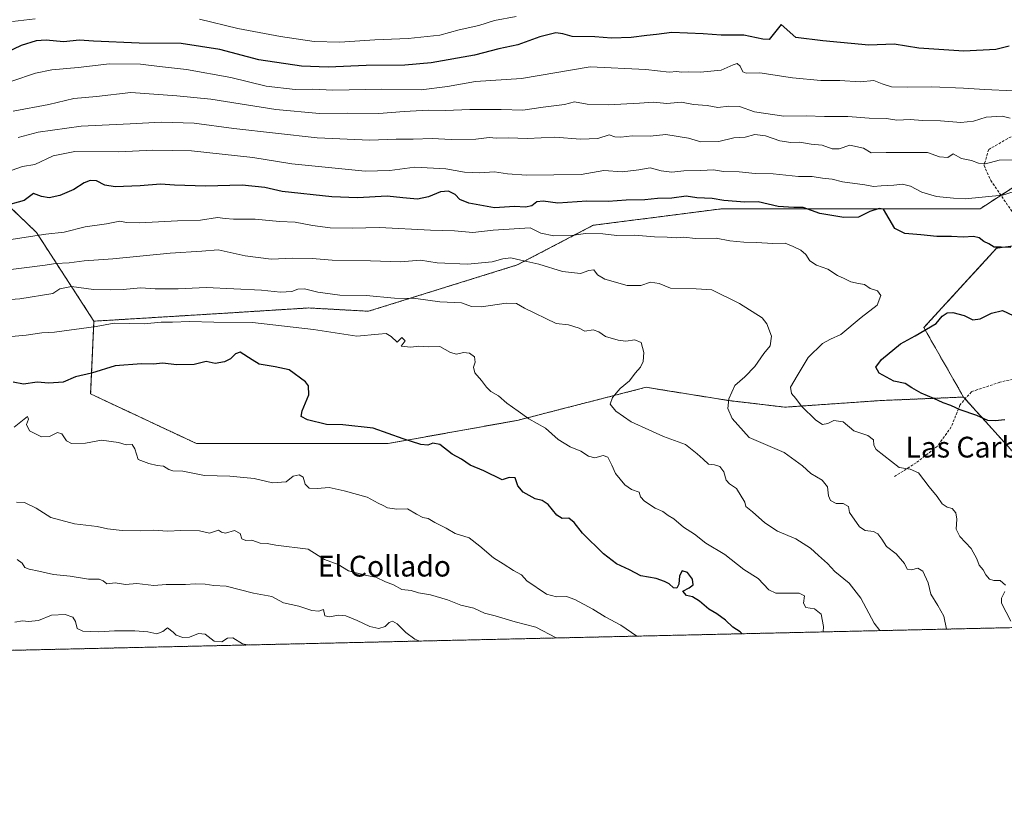
# Model space of a CAD drawing. Units: metres. Extents: x 655257 to 658723, y 4727862 to 4730253.
# Drawn here: x 657890 to 658270, y 4727862 to 4728164 of the extents above; entities that cross this region are included whole.
import ezdxf
from ezdxf.enums import TextEntityAlignment as Align

# ---------------------------------------------------------------- set-up
doc = ezdxf.new("R2010")
doc.units = ezdxf.units.M
doc.header["$MEASUREMENT"] = 0
doc.linetypes.add('TRAZOS', pattern=[0.75, 0.5, -0.25])
doc.linetypes.add('TRAZOSX2', pattern=[1.5, 1, -0.5])
for name, color, linetype, lineweight in [('Arbolado forestal', 92, 'TRAZOS', 0), ('Arbolado forestal CxS', 92, 'Continuous', 0), ('Comarca CxS', 133, 'Continuous', 0), ('Comunidad Autónoma CxS', 142, 'Continuous', 0), ('Curva de nivel maestra', 36, 'Continuous', 30), ('Curva de nivel normal', 36, 'Continuous', 0), ('Entidad de ámbito territorial CxS', 92, 'Continuous', 0), ('Espacio natural protegido CxS', 2, 'Continuous', 0), ('Municipio CxS', 142, 'Continuous', 0), ('Provincia CxS', 1, 'Continuous', 0), ('Senda', 19, 'TRAZOSX2', 0), ('Texto cartográfico', 19, 'Continuous', 0)]:
    doc.layers.add(name, color=color, linetype=linetype, lineweight=lineweight)
doc.styles.add('Arial', font='txt', dxfattribs={"height": 0.2})

# ---------------------------------------------------------------- blocks, each defined once
blk = doc.blocks.new('*U160')
at = {"layer": 'Curva de nivel normal', "color": 36, "linetype": 'Continuous', "lineweight": 0}
blk.add_polyline3d([(657889.28, 4727977.81, 1185), (657892.26, 4727977.68, 1185), (657896.78, 4727975.53, 1185), (657902.44, 4727972.02, 1185), (657911.57, 4727969.52, 1185), (657920.24, 4727968.5, 1185), (657924.24, 4727967.66, 1185), (657929.9, 4727966.99, 1185), (657936.9, 4727966.87, 1185), (657941.9, 4727967.13, 1185), (657947.45, 4727966.73, 1185), (657952.54, 4727966.91, 1185), (657959.7, 4727966.8, 1185), (657963.57, 4727965.98, 1185), (657966.97, 4727967.15, 1185), (657968.12, 4727966.38, 1185), (657969.7, 4727965.96, 1185), (657973.12, 4727967, 1185), (657975.37, 4727965.76, 1185), (657975.94, 4727963.8, 1185), (657977.57, 4727963.05, 1185), (657979.86, 4727963.29, 1185), (657983.06, 4727962.05, 1185), (657985.75, 4727961.9, 1185), (657989.02, 4727961.36, 1185), (658001.46, 4727959.72, 1185), (658007.74, 4727955.84, 1185), (658013.09, 4727953.85, 1185), (658017.08, 4727951.46, 1185), (658024, 4727949.62, 1185), (658027.57, 4727948.93, 1185), (658031.34, 4727947.14, 1185), (658034.32, 4727946.06, 1185), (658037.62, 4727944.25, 1185), (658041.22, 4727943.82, 1185), (658044.01, 4727942.99, 1185), (658048.66, 4727942.18, 1185), (658055.11, 4727940.31, 1185), (658060.29, 4727938.17, 1185), (658065.33, 4727936.99, 1185), (658069.38, 4727935.18, 1185), (658073.48, 4727934.15, 1185), (658081.19, 4727931.8, 1185), (658089.14, 4727929.76, 1185), (658097.02, 4727925.58, 1185)], dxfattribs=at)
blk = doc.blocks.new('*U170')
at = {"layer": 'Curva de nivel normal', "color": 36, "linetype": 'Continuous', "lineweight": 0}
blk.add_polyline3d([(658128.09, 4727926.28, 1180), (658121.9, 4727930.5, 1180), (658115.8, 4727933.72, 1180), (658111.07, 4727936.66, 1180), (658104.13, 4727940.39, 1180), (658100.92, 4727941.51, 1180), (658097.18, 4727941.44, 1180), (658093.22, 4727942.48, 1180), (658085.7, 4727947.63, 1180), (658083.68, 4727949.85, 1180), (658080.62, 4727951.54, 1180), (658076.58, 4727954.18, 1180), (658072.86, 4727956.45, 1180), (658067.61, 4727960.87, 1180), (658063.53, 4727964.12, 1180), (658058.11, 4727965.77, 1180), (658054.63, 4727967.82, 1180), (658050.32, 4727969.98, 1180), (658047.71, 4727971.63, 1180), (658045.6, 4727972.02, 1180), (658043.28, 4727973.19, 1180), (658039.76, 4727975.35, 1180), (658035.62, 4727975.15, 1180), (658032.06, 4727975.66, 1180), (658030.4, 4727976.62, 1180), (658028.51, 4727977.44, 1180), (658024.2, 4727979.82, 1180), (658015.35, 4727982.28, 1180), (658009.66, 4727983.58, 1180), (658005, 4727983.14, 1180), (658001.86, 4727983.32, 1180), (658000.36, 4727984.84, 1180), (657999.53, 4727987.46, 1180), (657998.09, 4727988.42, 1180), (657995.7, 4727987.85, 1180), (657993.04, 4727985.69, 1180), (657987.84, 4727985.33, 1180), (657980.75, 4727987.01, 1180), (657971.4, 4727987.83, 1180), (657961.66, 4727988.18, 1180), (657953.2, 4727989.82, 1180), (657949.45, 4727989.98, 1180), (657947.82, 4727990.49, 1180), (657945.85, 4727991.78, 1180), (657943.35, 4727991.94, 1180), (657940.22, 4727992.82, 1180), (657936.09, 4727994.35, 1180), (657934.84, 4727998.44, 1180), (657933.76, 4728000.02, 1180), (657931.51, 4727999.92, 1180), (657928.54, 4728000.83, 1180), (657921.95, 4728001.75, 1180), (657915.74, 4728000.54, 1180), (657910.45, 4728000.48, 1180), (657908.42, 4728001.45, 1180), (657906.72, 4728004.19, 1180), (657905.06, 4728004.69, 1180), (657901.9, 4728003.17, 1180), (657898.84, 4728003.06, 1180), (657894.18, 4728005.34, 1180), (657893.14, 4728007.76, 1180), (657893.88, 4728009.85, 1180), (657893.51, 4728010.82, 1180), (657888.32, 4728006.78, 1180)], dxfattribs=at)
blk = doc.blocks.new('*U210')
at = {"layer": 'Curva de nivel normal', "color": 36, "linetype": 'Continuous', "lineweight": 0}
blk.add_polyline3d([(657978.1, 4727922.88, 1195), (657976.26, 4727923.36, 1195), (657972.49, 4727925.57, 1195), (657970.49, 4727925.56, 1195), (657968.34, 4727924.13, 1195), (657965.38, 4727924.36, 1195), (657961.9, 4727927.08, 1195), (657959.24, 4727927.27, 1195), (657955.87, 4727925.94, 1195), (657953.22, 4727925.78, 1195), (657950.68, 4727926.61, 1195), (657949.59, 4727927.85, 1195), (657947.34, 4727929.44, 1195), (657945.57, 4727928.03, 1195), (657943.28, 4727927.17, 1195), (657939.75, 4727927.92, 1195), (657934.72, 4727928.34, 1195), (657926.96, 4727928.31, 1195), (657920.96, 4727927.95, 1195), (657914.72, 4727928.23, 1195), (657912.6, 4727929.26, 1195), (657911.97, 4727931.9, 1195), (657910.94, 4727933.53, 1195), (657908.02, 4727934.62, 1195), (657902.72, 4727934.31, 1195), (657897.67, 4727932.26, 1195), (657893.89, 4727931.92, 1195), (657891.5, 4727932.2, 1195), (657888.62, 4727931.66, 1195)], dxfattribs=at)

msp = doc.modelspace()

# ---------------------------------------------------------------- linework, layer by layer
at = {"layer": 'Arbolado forestal', "color": 92, "linetype": 'TRAZOS', "lineweight": 0}
for points in [[(657919.04, 4728047.56, 1169.28), (657961.05, 4728050.11, 1168.93), (657972.66, 4728050.84, 1168.77), (658001.78, 4728052.66, 1167.61), (658024.7, 4728051.38, 1166.71), (658081.98, 4728069.21, 1161.07), (658111.26, 4728084.49, 1153.58), (658160.9, 4728090.86, 1151.2), (658213.09, 4728090.86, 1148.46), (658260.19, 4728090.86, 1146.55), (658268.22, 4728096.04, 1144.79), (658299.65, 4728116.33, 1138.74), (658327.66, 4728143.07, 1129.69), (658330.32, 4728158.16, 1123.31), (658331.48, 4728164.72, 1121.52), (658332.25, 4728198.79, 1110.26)], [(658253.82, 4728018.35, 1149.39), (658238.55, 4728045.08, 1150.25), (658266.56, 4728075.64, 1149.89), (658281.45, 4728077.76, 1149.77), (658320.02, 4728083.27, 1151.17), (658365.85, 4728094.73, 1150.82), (658406.58, 4728098.55, 1151.73), (658438.4, 4728104.91, 1151.06), (658474.05, 4728111.27, 1146.78), (658502.25, 4728119.86, 1141.32), (658503.32, 4728120.18, 1141.15), (658540.24, 4728116.37, 1138.68), (658570.79, 4728107.46, 1133.71)], [(657864.91, 4728112.34, 1138.37), (657896.87, 4728081.77, 1154.49), (657919.04, 4728047.56, 1169.28)], [(657919.04, 4728047.56, 1169.28), (657917.77, 4728019.55, 1176.55), (657958.5, 4728000.44, 1178.72), (658032.33, 4728000.44, 1175.94), (658081.98, 4728009.36, 1170.39), (658131.62, 4728022.09, 1164.09), (658140.06, 4728020.74, 1163.37), (658163.45, 4728017, 1159.96), (658185.09, 4728014.45, 1155.91), (658222, 4728017, 1151.17), (658247.94, 4728018.1, 1149.66), (658253.82, 4728018.35, 1149.39)], [(658275.19, 4727929.62, 1154), (658279.28, 4727957.25, 1151.14), (658276.74, 4727992.89, 1150.02), (658254.48, 4728017.63, 1149.44), (658253.82, 4728018.35, 1149.39)], [(658275.19, 4727929.62, 1154), (657630.59, 4727914.99, 1198.88)]]:
    msp.add_polyline3d(points, dxfattribs=at)
at = {"layer": 'Arbolado forestal CxS', "color": 92, "linetype": 'Continuous', "lineweight": 0}
for points in [[(658299.65, 4728116.33, 1138.74), (658260.19, 4728090.86, 1146.55), (658213.09, 4728090.86, 1148.46), (658160.9, 4728090.86, 1151.2), (658111.26, 4728084.49, 1153.58), (658081.98, 4728069.21, 1161.07), (658024.7, 4728051.38, 1166.71), (658001.78, 4728052.66, 1167.61), (657972.66, 4728050.84, 1168.77), (657961.05, 4728050.11, 1168.93), (657919.04, 4728047.56, 1169.28), (657896.88, 4728081.77, 1154.49), (657864.91, 4728112.34, 1138.37)], [(658320.02, 4728083.27, 1151.17), (658266.56, 4728075.63, 1149.89), (658238.55, 4728045.08, 1150.25), (658253.83, 4728018.35, 1149.39), (658247.94, 4728018.1, 1149.66), (658222, 4728017, 1151.17), (658185.09, 4728014.45, 1155.91), (658163.45, 4728017, 1159.96), (658140.07, 4728020.74, 1163.37), (658131.62, 4728022.09, 1164.09), (658081.98, 4728009.36, 1170.39), (658032.33, 4728000.44, 1175.94), (657958.5, 4728000.44, 1178.72), (657917.77, 4728019.55, 1176.55), (657919.04, 4728047.56, 1169.28), (657961.05, 4728050.11, 1168.93), (657972.66, 4728050.84, 1168.77), (658001.78, 4728052.66, 1167.61), (658024.7, 4728051.38, 1166.71), (658081.98, 4728069.21, 1161.07), (658111.26, 4728084.49, 1153.58), (658160.9, 4728090.86, 1151.2), (658213.09, 4728090.86, 1148.46), (658260.19, 4728090.86, 1146.55), (658299.65, 4728116.33, 1138.74)], [(657864.91, 4728112.34, 1138.37), (657896.88, 4728081.77, 1154.49), (657919.04, 4728047.56, 1169.28), (657919.04, 4728047.56, 1169.28), (657917.77, 4728019.55, 1176.55), (657958.5, 4728000.44, 1178.72), (658032.33, 4728000.44, 1175.94), (658081.98, 4728009.36, 1170.39), (658131.62, 4728022.09, 1164.09), (658140.07, 4728020.74, 1163.37), (658163.45, 4728017, 1159.96), (658185.09, 4728014.45, 1155.91), (658222, 4728017, 1151.17), (658247.94, 4728018.1, 1149.66), (658253.83, 4728018.35, 1149.39), (658276.74, 4727992.89, 1150.02)], [(658276.74, 4727992.89, 1150.02), (658253.83, 4728018.35, 1149.39), (658238.55, 4728045.08, 1150.25), (658266.56, 4728075.63, 1149.89), (658320.02, 4728083.27, 1151.17)], [(658275.19, 4727929.62, 1154), (657630.59, 4727914.99, 1198.88), (657618.94, 4727927.53, 1194.23), (657599.49, 4727933.08, 1191.11), (657585.59, 4727933.08, 1191.33), (657563.36, 4727930.31, 1191.36), (657541.12, 4727926.14, 1192.01), (657527.23, 4727919.19, 1193.3), (657510.55, 4727915.02, 1194.99), (657493.87, 4727927.53, 1189), (657492.49, 4727945.59, 1182.85), (657488.32, 4727978.94, 1169.93), (657484.15, 4727990.06, 1164.45), (657479.98, 4728002.57, 1157.94), (657466.08, 4728005.35, 1155.67), (657448.02, 4728005.35, 1154.69), (657418.83, 4728005.35, 1153.03), (657385.48, 4728035.92, 1137.34), (657372.98, 4728051.2, 1129.68)]]:
    msp.add_polyline3d(points, dxfattribs=at)
at = {"layer": 'Comarca CxS', "color": 133, "linetype": 'Continuous', "lineweight": 0}
msp.add_polyline3d([(658415.11, 4727932.8, 1127.82), (655326.89, 4727862.69, 1221.59)], dxfattribs=at)
msp.add_polyline3d([(658415.11, 4727932.8, 1127.82), (655326.89, 4727862.69, 1221.59)], dxfattribs=at)
at = {"layer": 'Comunidad Autónoma CxS', "color": 142, "linetype": 'Continuous', "lineweight": 0}
msp.add_polyline3d([(655326.89, 4727862.69, 1221.59), (655309.47, 4727862.29, 1219.68), (655309.3, 4727869.7, 1222.3), (655257.48, 4730175.59, 767.15), (658669.93, 4730253.1, 925.82), (658714.36, 4728319.11, 1081.59), (658723.08, 4727939.79, 1011.91), (658415.11, 4727932.8, 1127.82), (655326.89, 4727862.69, 1221.59)], close=True, dxfattribs=at)
msp.add_polyline3d([(655326.89, 4727862.69, 1221.59), (655309.47, 4727862.29, 1219.68), (655309.3, 4727869.7, 1222.3), (655257.48, 4730175.59, 767.15), (658669.93, 4730253.1, 925.82), (658714.36, 4728319.11, 1081.59), (658723.08, 4727939.79, 1011.91), (658415.11, 4727932.8, 1127.82), (655326.89, 4727862.69, 1221.59)], close=True, dxfattribs=at)
at = {"layer": 'Curva de nivel maestra', "color": 36, "linetype": 'Continuous', "lineweight": 30}
for points in [[(658271.44, 4728153.41, 1125), (658266.2, 4728152.16, 1125), (658253.9, 4728151.56, 1125), (658236.57, 4728152.74, 1125), (658227.08, 4728154.2, 1125), (658217.4, 4728153.87, 1125), (658199.72, 4728155.52, 1125), (658189.32, 4728156.82, 1125), (658183.57, 4728161.86, 1125), (658178.98, 4728156.07, 1125), (658176.5, 4728156.12, 1125), (658169.2, 4728157.73, 1125), (658160.57, 4728157.69, 1125), (658153.57, 4728158.23, 1125), (658141.54, 4728158.72, 1125), (658135.58, 4728157.92, 1125), (658131.86, 4728157.59, 1125), (658125.88, 4728156.77, 1125), (658118.28, 4728156.56, 1125), (658111.89, 4728157.06, 1125), (658103.15, 4728157.13, 1125), (658099.57, 4728158.27, 1125), (658096.85, 4728158.54, 1125), (658090.68, 4728157.03, 1125), (658082.18, 4728154.02, 1125), (658074.9, 4728152.44, 1125), (658065.57, 4728149.99, 1125), (658048.92, 4728147.06, 1125), (658038.69, 4728146.15, 1125), (658023.86, 4728146.01, 1125), (658009.23, 4728145.39, 1125), (657998.94, 4728145.78, 1125), (657982.5, 4728148.26, 1125), (657967.57, 4728152.12, 1125), (657952.66, 4728154.5, 1125), (657936.46, 4728154.59, 1125), (657918.85, 4728155.44, 1125), (657913.5, 4728155.83, 1125), (657907.33, 4728155.19, 1125), (657900.69, 4728155.77, 1125), (657896.8, 4728155.54, 1125), (657891, 4728153.7, 1125), (657885.43, 4728151.08, 1125)], [(658271.99, 4728075.98, 1150), (658268.26, 4728076.1, 1150), (658265.66, 4728076.02, 1150), (658263.57, 4728077.3, 1150), (658261.62, 4728078.2, 1150), (658259.89, 4728079.62, 1150), (658257.71, 4728080.2, 1150), (658253.68, 4728079.86, 1150), (658249.24, 4728080.21, 1150), (658243.57, 4728080.23, 1150), (658237.42, 4728080.87, 1150), (658231.21, 4728081.35, 1150), (658227.36, 4728083.3, 1150), (658222.99, 4728090.64, 1150), (658221.4, 4728090.89, 1150), (658217.75, 4728089.76, 1150), (658213.41, 4728087.64, 1150), (658207.8, 4728087.46, 1150), (658198.46, 4728089.08, 1150), (658192.14, 4728091.33, 1150), (658188.44, 4728091.39, 1150), (658182.5, 4728091.76, 1150), (658174.7, 4728093.51, 1150), (658169.64, 4728093.44, 1150), (658161.58, 4728094.05, 1150), (658157.05, 4728094.79, 1150), (658151.16, 4728095.02, 1150), (658147.05, 4728095.71, 1150), (658141.57, 4728094.9, 1150), (658135.95, 4728094.83, 1150), (658131.1, 4728094.32, 1150), (658123.88, 4728094.14, 1150), (658117, 4728093.68, 1150), (658108.79, 4728093.72, 1150), (658097.64, 4728092.95, 1150), (658091.99, 4728093.78, 1150), (658089.57, 4728093.55, 1150), (658087.57, 4728091.97, 1150), (658085.24, 4728091.43, 1150), (658081, 4728091.74, 1150), (658073.31, 4728091.21, 1150), (658063.41, 4728092.97, 1150), (658059.96, 4728094.46, 1150), (658058.11, 4728096.38, 1150), (658055.58, 4728097.64, 1150), (658052.46, 4728097.39, 1150), (658047.89, 4728095.47, 1150), (658043.61, 4728094.61, 1150), (658038, 4728095.04, 1150), (658031.9, 4728095.64, 1150), (658020.57, 4728095.12, 1150), (658010.57, 4728095.39, 1150), (657991.46, 4728097.46, 1150), (657984.78, 4728099.01, 1150), (657976.12, 4728099.94, 1150), (657962.02, 4728099.53, 1150), (657950.02, 4728099.88, 1150), (657944.68, 4728100.34, 1150), (657936.9, 4728099.62, 1150), (657927.24, 4728099.36, 1150), (657923.27, 4728099.9, 1150), (657920.03, 4728101.58, 1150), (657917.6, 4728101.79, 1150), (657915.24, 4728100.85, 1150), (657911.24, 4728098.26, 1150), (657905.9, 4728095.93, 1150), (657901.8, 4728095, 1150), (657898.8, 4728095.58, 1150), (657895.8, 4728096.77, 1150), (657892.13, 4728094, 1150), (657883.8, 4728091.66, 1150)], [(658269.75, 4728009.52, 1150), (658265.99, 4728009.14, 1150), (658263.24, 4728009.29, 1150), (658258.9, 4728011.22, 1150), (658252.48, 4728013.41, 1150), (658248.95, 4728015.07, 1150), (658246.02, 4728016.07, 1150), (658242.4, 4728017.83, 1150), (658237.56, 4728019.84, 1150), (658233.92, 4728021.91, 1150), (658231.32, 4728023.6, 1150), (658226.96, 4728024.52, 1150), (658221.4, 4728027.5, 1150), (658220.1, 4728029.83, 1150), (658222.21, 4728032.83, 1150), (658229.56, 4728038.83, 1150), (658235.23, 4728041.97, 1150), (658243.24, 4728046.72, 1150), (658245.57, 4728049.45, 1150), (658247.47, 4728050.81, 1150), (658249.65, 4728050.94, 1150), (658254.08, 4728049.71, 1150), (658257.44, 4728048.14, 1150), (658260.27, 4728048.51, 1150), (658264.61, 4728050.59, 1150), (658268.89, 4728051.7, 1150), (658272.99, 4728049.78, 1150)], [(658168.54, 4727927.2, 1175), (658167.83, 4727927.9, 1175), (658165.02, 4727929.73, 1175), (658162.16, 4727932.42, 1175), (658158.88, 4727934.81, 1175), (658155.72, 4727936.65, 1175), (658152.12, 4727939.71, 1175), (658149.49, 4727941.42, 1175), (658147.22, 4727941.96, 1175), (658145.76, 4727943.62, 1175), (658148.19, 4727944.86, 1175), (658149.73, 4727946.04, 1175), (658149.45, 4727948.22, 1175), (658147.56, 4727950.83, 1175), (658145.52, 4727951.4, 1175), (658144.5, 4727949.5, 1175), (658144.17, 4727946.3, 1175), (658143.46, 4727944.81, 1175), (658142.15, 4727944.88, 1175), (658140.48, 4727946.4, 1175), (658138.67, 4727947.26, 1175), (658135.54, 4727948.46, 1175), (658129.59, 4727949.52, 1175), (658125.17, 4727951.76, 1175), (658120.24, 4727954.16, 1175), (658115.22, 4727958.03, 1175), (658107.14, 4727965.93, 1175), (658103.95, 4727970.09, 1175), (658101.82, 4727971.74, 1175), (658099.36, 4727971.62, 1175), (658097.24, 4727972.84, 1175), (658093.92, 4727977, 1175), (658091.57, 4727978.56, 1175), (658088.9, 4727979.16, 1175), (658084.33, 4727981.76, 1175), (658082.29, 4727984.22, 1175), (658081.22, 4727987.21, 1175), (658078.86, 4727987.38, 1175), (658076.17, 4727986.43, 1175), (658069.13, 4727989.89, 1175), (658063.84, 4727992.1, 1175), (658060.54, 4727994.46, 1175), (658056.95, 4727996.41, 1175), (658052.21, 4728000.06, 1175), (658049.57, 4728000.63, 1175), (658047.57, 4727999.88, 1175), (658044.88, 4728000.11, 1175), (658038.12, 4728002.3, 1175), (658026.54, 4728006.36, 1175), (658014.82, 4728007.63, 1175), (658008.63, 4728007.83, 1175), (658001.25, 4728009.59, 1175), (657998.84, 4728010.88, 1175), (657999.2, 4728013.01, 1175), (658001.73, 4728019.19, 1175), (658001.61, 4728022.67, 1175), (658000.5, 4728024.27, 1175), (657994.21, 4728028.8, 1175), (657988.82, 4728029.94, 1175), (657982.68, 4728031.06, 1175), (657979.91, 4728032.7, 1175), (657975.39, 4728035.58, 1175), (657973.57, 4728034.94, 1175), (657971.58, 4728033.11, 1175), (657969.3, 4728031.85, 1175), (657965.71, 4728031.32, 1175), (657962.21, 4728031.98, 1175), (657957.68, 4728030.94, 1175), (657950.82, 4728030.75, 1175), (657945.58, 4728031.34, 1175), (657941.79, 4728031.05, 1175), (657937.41, 4728031.17, 1175), (657927.26, 4728030.38, 1175), (657918.1, 4728027.57, 1175), (657911.9, 4728026.12, 1175), (657907.16, 4728024.11, 1175), (657901.61, 4728023.63, 1175), (657897.16, 4728024.05, 1175), (657891.9, 4728023.29, 1175), (657887.9, 4728024.14, 1175)]]:
    msp.add_polyline3d(points, dxfattribs=at)
at = {"layer": 'Curva de nivel normal', "color": 36, "linetype": 'Continuous', "lineweight": 0}
for points in [[(657959.63, 4728163.86, 1120), (657974.41, 4728160.27, 1120), (657990.81, 4728157.16, 1120), (658003.83, 4728155.28, 1120), (658013.69, 4728154.95, 1120), (658027.23, 4728155.88, 1120), (658039.95, 4728156.4, 1120), (658052.18, 4728157.75, 1120), (658059.66, 4728159.7, 1120), (658067.18, 4728161.47, 1120), (658073.24, 4728163.41, 1120), (658081.57, 4728164.83, 1120)], [(657887.66, 4728163.02, 1120), (657896.38, 4728163.96, 1120)], [(657887.38, 4728139.93, 1130), (657896.54, 4728143.05, 1130), (657902.78, 4728144.38, 1130), (657912.91, 4728145.27, 1130), (657925, 4728146.6, 1130), (657936.97, 4728146.52, 1130), (657944.24, 4728145.63, 1130), (657954.64, 4728144.51, 1130), (657971.78, 4728141.37, 1130), (657985.32, 4728138.02, 1130), (657996.53, 4728136.74, 1130), (658003.28, 4728136.87, 1130), (658011, 4728136.48, 1130), (658029.7, 4728136.96, 1130), (658045.05, 4728136.68, 1130), (658055.21, 4728137.97, 1130), (658065.93, 4728139.9, 1130), (658083.65, 4728140.99, 1130), (658110.07, 4728145.5, 1130), (658131.53, 4728144.47, 1130), (658140.49, 4728143.5, 1130), (658143.41, 4728143.67, 1130), (658145.25, 4728143.49, 1130), (658147.82, 4728143.57, 1130), (658152.57, 4728143.4, 1130), (658160.57, 4728144.25, 1130), (658165.09, 4728146.33, 1130), (658166.68, 4728146.77, 1130), (658167.8, 4728145.72, 1130), (658168.81, 4728143.59, 1130), (658170.12, 4728143.12, 1130), (658175.43, 4728143.15, 1130), (658188.04, 4728141.28, 1130), (658198.91, 4728140.3, 1130), (658206.15, 4728140.29, 1130), (658214.09, 4728139.68, 1130), (658219.27, 4728140.29, 1130), (658222.52, 4728138.92, 1130), (658226.06, 4728137.84, 1130), (658232.07, 4728137.62, 1130), (658241.57, 4728137.78, 1130), (658253.85, 4728137.28, 1130), (658262, 4728136.74, 1130), (658272.9, 4728136.32, 1130)], [(658271.73, 4728125.79, 1135), (658268.7, 4728126.52, 1135), (658262.57, 4728126.06, 1135), (658257.65, 4728124.62, 1135), (658252.75, 4728124.1, 1135), (658244.96, 4728124.7, 1135), (658238.08, 4728124.88, 1135), (658233.24, 4728125.22, 1135), (658228.14, 4728124.99, 1135), (658224.2, 4728125.59, 1135), (658217.48, 4728125.77, 1135), (658209.24, 4728126.4, 1135), (658200.24, 4728126.43, 1135), (658193.24, 4728126.64, 1135), (658184.6, 4728126.49, 1135), (658173.36, 4728128.12, 1135), (658167.6, 4728130.17, 1135), (658163.5, 4728130.36, 1135), (658159.28, 4728129.85, 1135), (658155.16, 4728130.66, 1135), (658149.9, 4728131.02, 1135), (658145.24, 4728131.87, 1135), (658139.65, 4728131.36, 1135), (658134.49, 4728131.92, 1135), (658129.09, 4728131.5, 1135), (658117.02, 4728130.9, 1135), (658108.95, 4728131.14, 1135), (658104.08, 4728131.97, 1135), (658100.24, 4728131.04, 1135), (658091.99, 4728129.98, 1135), (658084.15, 4728128.8, 1135), (658075.78, 4728129.04, 1135), (658063.74, 4728129.1, 1135), (658054.33, 4728128.66, 1135), (658047.74, 4728128.77, 1135), (658038.46, 4728128.28, 1135), (658028.66, 4728127.48, 1135), (658016.48, 4728127.6, 1135), (658005.93, 4728127.52, 1135), (657989.09, 4728129.02, 1135), (657964.06, 4728133, 1135), (657950.93, 4728134.37, 1135), (657933.18, 4728135.58, 1135), (657920.03, 4728134.08, 1135), (657911.33, 4728133.3, 1135), (657901.71, 4728130.98, 1135), (657887.97, 4728128.38, 1135)], [(658274.44, 4728109.75, 1140), (658267.57, 4728109.58, 1140), (658262.24, 4728108.18, 1140), (658259.57, 4728108.37, 1140), (658256.9, 4728109.42, 1140), (658253.02, 4728110.18, 1140), (658249.79, 4728112.05, 1140), (658247.76, 4728110.56, 1140), (658244.58, 4728110.81, 1140), (658239.99, 4728112.58, 1140), (658223.98, 4728112.5, 1140), (658218.32, 4728112.37, 1140), (658215.28, 4728114.2, 1140), (658210.09, 4728115.31, 1140), (658205.93, 4728113.97, 1140), (658203.21, 4728113.88, 1140), (658199.4, 4728115.28, 1140), (658195.14, 4728115.73, 1140), (658190.83, 4728116.48, 1140), (658187.4, 4728116.36, 1140), (658183.15, 4728117.02, 1140), (658177.56, 4728118.95, 1140), (658173.54, 4728119.43, 1140), (658169.77, 4728118.48, 1140), (658165.38, 4728118.13, 1140), (658159.68, 4728116.73, 1140), (658152.64, 4728116.57, 1140), (658147.98, 4728118.01, 1140), (658139.24, 4728119.49, 1140), (658133.24, 4728118.84, 1140), (658126.24, 4728118.98, 1140), (658121.9, 4728118.37, 1140), (658119.62, 4728118.6, 1140), (658117.36, 4728119.38, 1140), (658112.98, 4728117.9, 1140), (658106.41, 4728117.67, 1140), (658096.52, 4728118.45, 1140), (658085.95, 4728117.88, 1140), (658078.54, 4728118.14, 1140), (658074.01, 4728118.05, 1140), (658071.19, 4728118.26, 1140), (658066.04, 4728117.66, 1140), (658056.52, 4728117.46, 1140), (658049.24, 4728117.92, 1140), (658041.9, 4728117.61, 1140), (658035.4, 4728117.62, 1140), (658025.3, 4728117.24, 1140), (658004.95, 4728118.21, 1140), (657972.88, 4728121.72, 1140), (657957.67, 4728123.77, 1140), (657944.88, 4728124.2, 1140), (657933.05, 4728123.5, 1140), (657914.16, 4728122.6, 1140), (657897.57, 4728120.32, 1140), (657889.84, 4728118.25, 1140)], [(658279.9, 4728099.55, 1145), (658268.88, 4728096.06, 1145), (658254.41, 4728094.66, 1145), (658249.94, 4728094.95, 1145), (658243.4, 4728095.53, 1145), (658237.75, 4728097.2, 1145), (658233.45, 4728099.49, 1145), (658230.33, 4728100.32, 1145), (658226.96, 4728099.89, 1145), (658222.12, 4728099.73, 1145), (658219.2, 4728099.47, 1145), (658215.81, 4728100.02, 1145), (658207.24, 4728101.18, 1145), (658203.24, 4728102.24, 1145), (658199.57, 4728102.68, 1145), (658195.57, 4728103.32, 1145), (658190.24, 4728103.3, 1145), (658180.57, 4728104.32, 1145), (658173.57, 4728104.37, 1145), (658167.43, 4728105.05, 1145), (658161.4, 4728105.24, 1145), (658157.59, 4728105.85, 1145), (658152.72, 4728105.6, 1145), (658146.18, 4728105.41, 1145), (658141.57, 4728104.97, 1145), (658137.47, 4728105.45, 1145), (658133.17, 4728106.65, 1145), (658128.86, 4728105.79, 1145), (658122.35, 4728105.03, 1145), (658115.35, 4728105.59, 1145), (658106.57, 4728104.1, 1145), (658085.57, 4728103.74, 1145), (658078.24, 4728104.32, 1145), (658073.24, 4728105.1, 1145), (658067.57, 4728104.75, 1145), (658061.64, 4728104.97, 1145), (658054.5, 4728106.17, 1145), (658042.56, 4728106.84, 1145), (658032.92, 4728105.63, 1145), (658023.49, 4728105.28, 1145), (657995.24, 4728108.17, 1145), (657980.24, 4728110.56, 1145), (657956.57, 4728113.1, 1145), (657941.68, 4728113.41, 1145), (657928.57, 4728112.78, 1145), (657911.66, 4728112.86, 1145), (657903.38, 4728111.27, 1145), (657896.3, 4728107.96, 1145), (657891.57, 4728107.08, 1145), (657887.57, 4728105.76, 1145)], [(658270.03, 4727945.88, 1155), (658267.88, 4727947.66, 1155), (658265.44, 4727947.7, 1155), (658263.76, 4727948.26, 1155), (658262.35, 4727949.87, 1155), (658261.36, 4727951.79, 1155), (658259.85, 4727953.58, 1155), (658258.96, 4727956.08, 1155), (658256.76, 4727960, 1155), (658252.4, 4727964.64, 1155), (658250.93, 4727967.46, 1155), (658251.23, 4727971.34, 1155), (658250.83, 4727973.8, 1155), (658249.45, 4727975.37, 1155), (658247.48, 4727975.89, 1155), (658245.59, 4727977.22, 1155), (658243.64, 4727980.07, 1155), (658240.57, 4727983.83, 1155), (658236.46, 4727989.2, 1155), (658233.32, 4727990.56, 1155), (658229.05, 4727991.2, 1155), (658220.14, 4727998.16, 1155), (658219.26, 4727999.88, 1155), (658219.1, 4728001.83, 1155), (658216.94, 4728003.55, 1155), (658211.57, 4728005.35, 1155), (658207.51, 4728008.86, 1155), (658203.9, 4728009.36, 1155), (658201.54, 4728008.1, 1155), (658199.54, 4728007.79, 1155), (658196.98, 4728009.46, 1155), (658191.42, 4728014.9, 1155), (658189.29, 4728017.77, 1155), (658187.65, 4728019.75, 1155), (658187.2, 4728022.15, 1155), (658189.74, 4728026.53, 1155), (658194.02, 4728033.64, 1155), (658199.51, 4728039.02, 1155), (658202.62, 4728040.62, 1155), (658206.61, 4728042.39, 1155), (658214.46, 4728048.98, 1155), (658220.58, 4728053.67, 1155), (658221.97, 4728057.39, 1155), (658220.74, 4728059.23, 1155), (658217.84, 4728060.14, 1155), (658215.74, 4728061.69, 1155), (658213.4, 4728062.02, 1155), (658210.44, 4728062.7, 1155), (658207.93, 4728064.01, 1155), (658205.32, 4728065.21, 1155), (658201.56, 4728067.64, 1155), (658197.23, 4728069.16, 1155), (658194.6, 4728070.86, 1155), (658193.09, 4728073.2, 1155), (658191.24, 4728074.88, 1155), (658188.19, 4728076.32, 1155), (658185.18, 4728077.55, 1155), (658180.41, 4728077.42, 1155), (658174.11, 4728077.92, 1155), (658169.24, 4728077.95, 1155), (658163.9, 4728078.52, 1155), (658158.57, 4728079.48, 1155), (658150.63, 4728079.39, 1155), (658146.16, 4728079.88, 1155), (658143.35, 4728079.64, 1155), (658139.77, 4728079.92, 1155), (658134.84, 4728079.98, 1155), (658127.17, 4728080.73, 1155), (658120.39, 4728080.57, 1155), (658114.97, 4728081.2, 1155), (658108.24, 4728081.27, 1155), (658102.9, 4728080.6, 1155), (658096.1, 4728080.46, 1155), (658091.04, 4728081.46, 1155), (658086.92, 4728083.47, 1155), (658072.68, 4728082.61, 1155), (658064.9, 4728081.65, 1155), (658057.84, 4728082.4, 1155), (658048.56, 4728082.65, 1155), (658029.04, 4728083.64, 1155), (658018.49, 4728083.42, 1155), (658009.93, 4728083.57, 1155), (658003.24, 4728084.37, 1155), (657996.48, 4728085.74, 1155), (657990.52, 4728085.92, 1155), (657981.13, 4728086.83, 1155), (657972.79, 4728086.86, 1155), (657969.57, 4728087.11, 1155), (657966.6, 4728087.55, 1155), (657960.04, 4728086.47, 1155), (657951.27, 4728086.24, 1155), (657936.57, 4728085.42, 1155), (657931.57, 4728085.58, 1155), (657929.06, 4728086.13, 1155), (657923.86, 4728085, 1155), (657915.66, 4728083.86, 1155), (657907.64, 4728081.9, 1155), (657900.5, 4728081.08, 1155), (657882.85, 4728078.35, 1155)], [(658247.31, 4727928.99, 1160), (658246.2, 4727934.01, 1160), (658243.98, 4727938.13, 1160), (658241.28, 4727942.46, 1160), (658240.16, 4727946.82, 1160), (658238.1, 4727951.36, 1160), (658236.25, 4727952.45, 1160), (658233.77, 4727951.75, 1160), (658232.11, 4727952.12, 1160), (658231.08, 4727954.29, 1160), (658227.88, 4727957.94, 1160), (658224.11, 4727960.77, 1160), (658222.32, 4727963.63, 1160), (658220.87, 4727965.64, 1160), (658219.11, 4727966.54, 1160), (658215.97, 4727966.9, 1160), (658213.82, 4727968.31, 1160), (658209.9, 4727973.85, 1160), (658209.6, 4727976.18, 1160), (658207.54, 4727977.37, 1160), (658204.84, 4727977.41, 1160), (658202.61, 4727978.51, 1160), (658201.82, 4727980.32, 1160), (658201.5, 4727983.74, 1160), (658199.39, 4727986.31, 1160), (658194.98, 4727988.91, 1160), (658191.88, 4727991.81, 1160), (658184.75, 4727997.01, 1160), (658171.3, 4728002.81, 1160), (658164.74, 4728010.12, 1160), (658163.04, 4728013.99, 1160), (658163.42, 4728017.71, 1160), (658165.81, 4728022.77, 1160), (658169.57, 4728026.08, 1160), (658173.5, 4728030.16, 1160), (658176.96, 4728035.17, 1160), (658179.34, 4728038.05, 1160), (658179.9, 4728041.84, 1160), (658178.1, 4728046.5, 1160), (658176.33, 4728048.84, 1160), (658167.52, 4728054.34, 1160), (658156.95, 4728059.65, 1160), (658150.86, 4728060, 1160), (658140.98, 4728060.24, 1160), (658136.64, 4728062.1, 1160), (658133.35, 4728062.56, 1160), (658129.57, 4728061.27, 1160), (658124.3, 4728061.36, 1160), (658115.69, 4728063.77, 1160), (658112.85, 4728065.44, 1160), (658111.52, 4728067.36, 1160), (658109.54, 4728067.13, 1160), (658106.42, 4728065.92, 1160), (658099.37, 4728066.63, 1160), (658090.31, 4728069.57, 1160), (658083.37, 4728071.02, 1160), (658079.57, 4728071.92, 1160), (658076.48, 4728071.63, 1160), (658072.38, 4728070.36, 1160), (658062.9, 4728069.54, 1160), (658051.16, 4728070, 1160), (658044.74, 4728071.02, 1160), (658037.08, 4728070.4, 1160), (658025.57, 4728070.85, 1160), (658010.75, 4728071.02, 1160), (658003.06, 4728071.69, 1160), (657995.57, 4728071.79, 1160), (657987.24, 4728071.39, 1160), (657977.24, 4728072.68, 1160), (657966.9, 4728075.05, 1160), (657960.57, 4728074.53, 1160), (657948.45, 4728073.72, 1160), (657926.29, 4728071.62, 1160), (657915.26, 4728070.86, 1160), (657909.44, 4728070.08, 1160), (657904.25, 4728069.74, 1160), (657900.24, 4728069.11, 1160), (657881.9, 4728066.84, 1160)], [(658221.66, 4727928.41, 1165), (658219.36, 4727931.28, 1165), (658214.35, 4727940.94, 1165), (658209.82, 4727946.74, 1165), (658204.26, 4727951.19, 1165), (658201.43, 4727954.3, 1165), (658197.97, 4727957.32, 1165), (658194.92, 4727960.14, 1165), (658189.24, 4727963.72, 1165), (658182.24, 4727966.64, 1165), (658177.38, 4727969.88, 1165), (658172.55, 4727974.09, 1165), (658169.98, 4727976.2, 1165), (658169.64, 4727977.83, 1165), (658166.37, 4727983.12, 1165), (658163.77, 4727984.88, 1165), (658162.43, 4727986.35, 1165), (658161.54, 4727989.59, 1165), (658160, 4727991.6, 1165), (658157.99, 4727992.19, 1165), (658155.66, 4727992.48, 1165), (658153.57, 4727994.47, 1165), (658151.3, 4727996.46, 1165), (658146.75, 4728000.03, 1165), (658138.26, 4728003.18, 1165), (658132.72, 4728005.73, 1165), (658125.81, 4728008.77, 1165), (658119.94, 4728012.96, 1165), (658117.83, 4728015.65, 1165), (658118.63, 4728018.14, 1165), (658121.68, 4728021.59, 1165), (658125.2, 4728024.54, 1165), (658127.44, 4728027.59, 1165), (658129.42, 4728029.83, 1165), (658130.44, 4728032.06, 1165), (658130.69, 4728035.46, 1165), (658129.68, 4728039.39, 1165), (658127.28, 4728040.36, 1165), (658123.84, 4728039.92, 1165), (658120.84, 4728040.2, 1165), (658116.03, 4728041.65, 1165), (658113.44, 4728043.51, 1165), (658111.22, 4728044.28, 1165), (658108.06, 4728043.72, 1165), (658105.88, 4728044.84, 1165), (658101.73, 4728046.16, 1165), (658096.98, 4728046.67, 1165), (658084.83, 4728052.56, 1165), (658081.7, 4728054.36, 1165), (658077.7, 4728054.45, 1165), (658068.27, 4728053.03, 1165), (658064.46, 4728053.27, 1165), (658060.56, 4728054.66, 1165), (658052.26, 4728055.06, 1165), (658042.96, 4728056.25, 1165), (658034.72, 4728056.43, 1165), (658023.9, 4728057.46, 1165), (658013.72, 4728057.6, 1165), (658005.18, 4728058.75, 1165), (658000.06, 4728059.97, 1165), (657997.57, 4728059.87, 1165), (657995.24, 4728058.99, 1165), (657990.9, 4728058.76, 1165), (657983.57, 4728059.46, 1165), (657962.22, 4728060.58, 1165), (657951.52, 4728059.98, 1165), (657942.63, 4728060.04, 1165), (657936.92, 4728060.38, 1165), (657930.24, 4728059.72, 1165), (657925.24, 4728059.69, 1165), (657918.86, 4728059.79, 1165), (657910.42, 4728060.97, 1165), (657905.86, 4728059.96, 1165), (657903.24, 4728058.16, 1165), (657890.57, 4728056.17, 1165), (657885.24, 4728055.83, 1165)], [(658199.84, 4727927.91, 1170), (658199.95, 4727930.03, 1170), (658199, 4727934.8, 1170), (658196.5, 4727936.76, 1170), (658193.16, 4727937.25, 1170), (658192.21, 4727939.04, 1170), (658192.62, 4727941.83, 1170), (658190.54, 4727942.84, 1170), (658181.6, 4727942.81, 1170), (658178.85, 4727944.11, 1170), (658174.74, 4727948.53, 1170), (658169.2, 4727951.91, 1170), (658161.88, 4727957.66, 1170), (658154.66, 4727962.1, 1170), (658150.28, 4727965.55, 1170), (658146.02, 4727968.2, 1170), (658142.24, 4727971.44, 1170), (658140.14, 4727972.73, 1170), (658138.09, 4727974.22, 1170), (658135.14, 4727975.54, 1170), (658131.01, 4727978.22, 1170), (658129.4, 4727979.98, 1170), (658128.92, 4727981.72, 1170), (658125.98, 4727982.69, 1170), (658123.38, 4727984.56, 1170), (658119.89, 4727988.9, 1170), (658118.46, 4727992.1, 1170), (658116.86, 4727995.23, 1170), (658115.09, 4727995.87, 1170), (658111.9, 4727994.91, 1170), (658109.44, 4727995.54, 1170), (658106.54, 4727997.56, 1170), (658102.44, 4727999.14, 1170), (658097.74, 4728002.03, 1170), (658092.93, 4728006.34, 1170), (658086.53, 4728009.92, 1170), (658082.37, 4728012.96, 1170), (658078.04, 4728015.97, 1170), (658074.77, 4728018.81, 1170), (658071.9, 4728020.5, 1170), (658070.18, 4728022.09, 1170), (658068.21, 4728024.75, 1170), (658065.7, 4728027.64, 1170), (658065.17, 4728029.83, 1170), (658065.87, 4728031.83, 1170), (658065.5, 4728033.78, 1170), (658063.61, 4728035.26, 1170), (658061.38, 4728035.52, 1170), (658058.65, 4728034.9, 1170), (658056.26, 4728035.52, 1170), (658052.26, 4728037.76, 1170), (658047.77, 4728037.65, 1170), (658044.12, 4728037.95, 1170), (658041.03, 4728037.58, 1170), (658037.28, 4728037.88, 1170), (658038.9, 4728039.99, 1170), (658037.57, 4728041.28, 1170), (658035.79, 4728039.5, 1170), (658033.48, 4728041.6, 1170), (658031.58, 4728042.8, 1170), (658028.57, 4728042.6, 1170), (658020.24, 4728041.76, 1170), (658003.57, 4728044.42, 1170), (657980.08, 4728047.05, 1170), (657965.25, 4728047.16, 1170), (657955.89, 4728047.49, 1170), (657949.28, 4728047.2, 1170), (657944.89, 4728047.15, 1170), (657938.34, 4728046.6, 1170), (657926.84, 4728046.76, 1170), (657919.88, 4728045.54, 1170), (657903.82, 4728043.27, 1170), (657898.92, 4728043.05, 1170), (657892.96, 4728042.22, 1170), (657884.52, 4728041.46, 1170)], [(658044.5, 4727924.38, 1190), (658042.58, 4727925.17, 1190), (658039.13, 4727927.73, 1190), (658035.8, 4727931.06, 1190), (658033.96, 4727932.04, 1190), (658032.66, 4727931.54, 1190), (658031.2, 4727929.95, 1190), (658028.72, 4727929.26, 1190), (658025.24, 4727929.96, 1190), (658020.41, 4727932.36, 1190), (658016.03, 4727934.08, 1190), (658013.19, 4727934.39, 1190), (658009.72, 4727933.77, 1190), (658007.96, 4727934.08, 1190), (658007.38, 4727936.54, 1190), (658005.57, 4727935.87, 1190), (658002.98, 4727936.11, 1190), (657997.86, 4727937.87, 1190), (657992.04, 4727939.06, 1190), (657987.48, 4727941.56, 1190), (657980.41, 4727942.84, 1190), (657969.94, 4727945.58, 1190), (657965.14, 4727945.73, 1190), (657961.92, 4727946.31, 1190), (657958.01, 4727946.48, 1190), (657954.24, 4727946.16, 1190), (657946.83, 4727946.14, 1190), (657942.13, 4727945.81, 1190), (657935.56, 4727946.49, 1190), (657931.19, 4727946.12, 1190), (657927.18, 4727946.77, 1190), (657923.99, 4727946.38, 1190), (657922.6, 4727947.59, 1190), (657921.08, 4727948.25, 1190), (657916.9, 4727948.28, 1190), (657909.88, 4727949.38, 1190), (657903.46, 4727949.99, 1190), (657897.88, 4727951.36, 1190), (657894.04, 4727952.02, 1190), (657892.48, 4727952.76, 1190), (657891.46, 4727954.39, 1190), (657889.46, 4727955.8, 1190)], [(658272.01, 4727932.06, 1155), (658268.39, 4727939.04, 1155), (658268.42, 4727940.92, 1155), (658269.76, 4727943.5, 1155)]]:
    msp.add_polyline3d(points, dxfattribs=at)
at = {"layer": 'Entidad de ámbito territorial CxS', "color": 92, "linetype": 'Continuous', "lineweight": 0}
msp.add_polyline3d([(658415.11, 4727932.8, 1127.82), (655326.89, 4727862.69, 1221.59)], dxfattribs=at)
msp.add_polyline3d([(658415.11, 4727932.8, 1127.82), (655326.89, 4727862.69, 1221.59)], dxfattribs=at)
at = {"layer": 'Espacio natural protegido CxS', "color": 2, "linetype": 'Continuous', "lineweight": 0}
for points in [[(658415.11, 4727932.8, 1127.82), (655309.47, 4727862.29, 1219.68), (655257.48, 4730175.59, 767.15), (658669.93, 4730253.1, 925.82), (658714.36, 4728319.11, 1081.59), (658723.08, 4727939.79, 1011.91), (658415.11, 4727932.8, 1127.82)], [(658723.08, 4727939.79, 1011.91), (655309.47, 4727862.29, 1219.68), (655290.34, 4728713.31, 839.81), (655277.39, 4729289.76, 870.58), (655257.48, 4730175.59, 767.15), (658669.93, 4730253.1, 925.82), (658723.08, 4727939.79, 1011.91)], [(658415.11, 4727932.8, 1127.82), (655309.47, 4727862.29, 1219.68), (655257.48, 4730175.59, 767.15), (658669.93, 4730253.1, 925.82), (658714.36, 4728319.11, 1081.59), (658723.08, 4727939.79, 1011.91), (658415.11, 4727932.8, 1127.82)], [(658723.08, 4727939.79, 1011.91), (655309.47, 4727862.29, 1219.68), (655290.34, 4728713.31, 839.81), (655277.39, 4729289.76, 870.58), (655257.48, 4730175.59, 767.15), (658669.93, 4730253.1, 925.82), (658723.08, 4727939.79, 1011.91)]]:
    msp.add_polyline3d(points, close=True, dxfattribs=at)
at = {"layer": 'Municipio CxS', "color": 142, "linetype": 'Continuous', "lineweight": 0}
msp.add_polyline3d([(658415.11, 4727932.8, 1127.82), (655326.89, 4727862.69, 1221.59)], dxfattribs=at)
msp.add_polyline3d([(658415.11, 4727932.8, 1127.82), (655326.89, 4727862.69, 1221.59)], dxfattribs=at)
at = {"layer": 'Provincia CxS', "color": 1, "linetype": 'Continuous', "lineweight": 0}
msp.add_polyline3d([(658723.08, 4727939.79, 1011.91), (655309.47, 4727862.29, 1219.68), (655257.48, 4730175.59, 767.15), (658669.93, 4730253.1, 925.82), (658723.08, 4727939.79, 1011.91)], close=True, dxfattribs=at)
msp.add_polyline3d([(658723.08, 4727939.79, 1011.91), (655309.47, 4727862.29, 1219.68), (655257.48, 4730175.59, 767.15), (658669.93, 4730253.1, 925.82), (658723.08, 4727939.79, 1011.91)], close=True, dxfattribs=at)
at = {"layer": 'Senda', "color": 19, "linetype": 'TRAZOSX2', "lineweight": 0}
for points in [[(658273.44, 4728119.34, 1136.34), (658263.51, 4728113.68, 1138.39), (658261.71, 4728107.57, 1139.96), (658264.29, 4728101.77, 1142.68), (658274.41, 4728087.04, 1147.68)], [(658278.65, 4728026.69, 1147.8), (658267.84, 4728024.03, 1148.48), (658256.85, 4728020.4, 1149.18), (658252.46, 4728015.26, 1149.73), (658249.09, 4728006.83, 1151.14), (658243.71, 4727999.35, 1152.57), (658235.59, 4727993.03, 1154.13), (658227.3, 4727987.78, 1155.57)]]:
    msp.add_polyline3d(points, dxfattribs=at)

# ---------------------------------------------------------------- block references
at = {"layer": 'Curva de nivel normal', "color": 36, "linetype": 'Continuous', "lineweight": 0}
for name in ['*U170', '*U160', '*U210']:
    msp.add_blockref(name, (0, 0), dxfattribs=at)

# ---------------------------------------------------------------- texts
at = {"layer": 'Texto cartográfico', "color": 19, "linetype": 'Continuous', "lineweight": 0, "style": 'Arial'}
for s, p in [('Las Carboneras', (658270.73, 4727999.06)), ('El Collado', (658030.86, 4727953.23))]:
    msp.add_text(s, height=8, dxfattribs=at).set_placement(p, align=Align.MIDDLE_CENTER)

doc.saveas('drawing.dxf')
